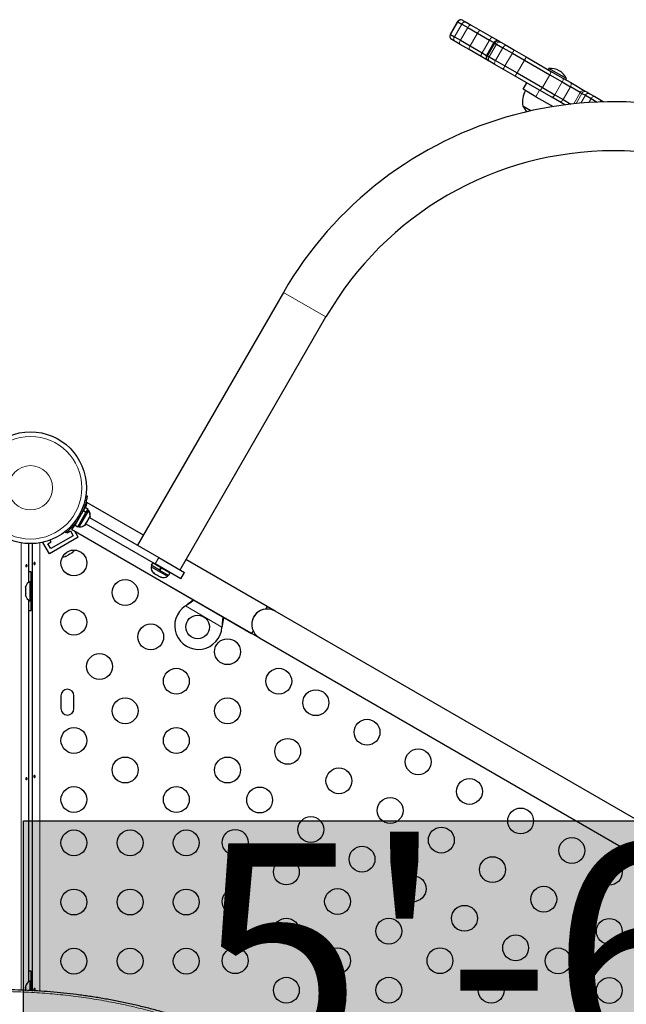
# Model space of a CAD drawing. Extents: x -99 to 703, y -9 to 480.
# Drawn here: x 181 to 202, y 207 to 241 of the extents above; entities that cross this region are included whole.
import ezdxf

# ---------------------------------------------------------------- set-up
doc = ezdxf.new("R2010")
doc.units = 0
doc.header["$LTSCALE"] = 0.125
doc.header["$MEASUREMENT"] = 0
doc.layers.add('CONTOUR', color=7, linetype='CONTINUOUS')
doc.layers.add('HAUTEUR-PLATE-FORME', color=7, linetype='CONTINUOUS')
doc.styles.add('DIM', font='romans.shx')

msp = doc.modelspace()

# ---------------------------------------------------------------- hatches: boundary and pattern name
at = {"layer": 'HAUTEUR-PLATE-FORME', "true_color": 0xfcfcfc}
msp.add_hatch(color=7, dxfattribs=at).paths.add_polyline_path([(181.35319, 213.64769), (214.11338, 213.64769), (214.11338, 202.36312), (181.35319, 202.36312)])

# ---------------------------------------------------------------- linework, layer by layer
at = {"layer": 'CONTOUR', "lineweight": 25}
for p, q in [((196.20948, 240.72473), (196.21818, 240.7197)), ((196.21818, 240.7197), (196.3263, 240.65728)), ((196.03872, 240.67898), (195.78872, 240.24596)), ((196.03872, 240.67898), (196.05017, 240.67237)), ((196.05017, 240.67237), (196.18637, 240.59373)), ((196.18637, 240.59373), (196.38293, 240.48025)), ((196.3263, 240.65728), (196.49965, 240.5572)), ((196.38293, 240.48025), (196.71398, 240.28912)), ((196.49965, 240.5572), (196.81013, 240.37795)), ((196.81013, 240.37795), (197.2078, 240.14835)), ((195.78872, 240.24596), (195.80017, 240.23935)), ((195.80017, 240.23935), (195.93637, 240.16072)), ((195.84318, 240.07018), (195.83448, 240.07521)), ((195.9513, 240.00776), (195.84318, 240.07018)), ((195.93637, 240.16072), (196.13293, 240.04723)), ((196.13293, 240.04723), (196.46398, 239.85611)), ((196.71398, 240.28912), (197.12291, 240.05302)), ((197.12291, 240.05302), (197.27006, 239.96806)), ((197.2078, 240.14835), (197.40804, 240.03274)), ((196.12465, 239.90768), (195.9513, 240.00776)), ((196.43513, 239.72843), (196.12465, 239.90768)), ((196.8328, 239.49883), (196.43513, 239.72843)), ((196.46398, 239.85611), (196.87291, 239.62001)), ((197.27006, 239.96806), (197.02006, 239.53505)), ((197.27006, 239.96806), (197.29673, 239.95266)), ((197.29673, 239.95266), (197.35485, 239.91911)), ((197.35485, 239.91911), (197.57352, 239.79286)), ((197.40804, 240.03274), (197.44081, 240.01382)), ((197.44081, 240.01382), (197.46263, 240.00122)), ((197.46263, 240.00122), (197.50283, 239.97801)), ((197.50283, 239.97801), (197.6778, 239.87699)), ((197.57352, 239.79286), (197.89046, 239.60988)), ((197.6778, 239.87699), (197.96301, 239.71233)), ((197.96301, 239.71233), (198.35582, 239.48554)), ((197.03304, 239.38322), (196.8328, 239.49883)), ((196.87291, 239.62001), (197.02006, 239.53505)), ((197.02006, 239.53505), (197.04673, 239.51965)), ((197.06581, 239.3643), (197.03304, 239.38322)), ((197.04673, 239.51965), (197.10485, 239.4861)), ((197.10485, 239.4861), (197.32352, 239.35985)), ((197.89046, 239.60988), (198.30163, 239.37249)), ((198.35582, 239.48554), (199.18541, 239.00658)), ((197.08763, 239.3517), (197.06581, 239.3643)), ((197.12783, 239.32849), (197.08763, 239.3517)), ((197.3028, 239.22747), (197.12783, 239.32849)), ((197.58801, 239.06281), (197.3028, 239.22747)), ((197.32352, 239.35985), (197.64046, 239.17686)), ((197.98082, 238.83602), (197.58801, 239.06281)), ((197.64046, 239.17686), (198.05163, 238.93947)), ((198.30163, 239.37249), (199.15604, 238.87919)), ((199.12748, 239.09415), (199.10404, 239.05355)), ((199.72296, 238.75035), (199.12748, 239.09415)), ((198.81041, 238.35706), (197.98082, 238.83602)), ((198.05163, 238.93947), (198.90604, 238.44618)), ((199.15604, 238.87919), (199.57798, 238.63559)), ((199.18541, 239.00658), (199.6011, 238.76658)), ((199.6011, 238.76658), (199.86735, 238.61285)), ((199.69952, 238.70975), (199.72296, 238.75035)), ((198.25226, 238.39063), (198.37726, 238.60713)), ((198.68988, 238.13797), (198.25226, 238.39063)), ((198.90604, 238.44618), (199.32798, 238.20258)), ((199.57798, 238.63559), (199.85473, 238.4758)), ((200.1894, 238.28258), (199.85473, 238.4758)), ((199.86735, 238.61285), (200.35951, 238.32871)), ((198.68988, 238.13797), (199.26695, 237.8048)), ((199.2261, 238.11706), (198.81041, 238.35706)), ((199.49235, 237.96333), (199.2261, 238.11706)), ((199.32798, 238.20258), (199.60473, 238.04279)), ((199.60473, 238.04279), (199.87349, 237.88762)), ((200.1894, 238.28258), (200.24513, 238.25041)), ((200.24513, 238.25041), (200.35984, 238.18418)), ((200.35951, 238.32871), (200.41159, 238.29864)), ((200.35984, 238.18418), (200.55291, 238.07271)), ((200.41159, 238.29864), (200.51514, 238.23886)), ((200.51514, 238.23886), (200.67693, 238.14545)), ((200.55291, 238.07271), (200.75467, 237.95622)), ((200.67693, 238.14545), (200.91098, 238.01032)), ((198.51593, 237.66105), (198.24583, 237.81699)), ((198.51646, 237.66074), (198.24583, 237.81699)), ((199.66669, 237.86268), (199.49235, 237.96333)), ((200.91098, 238.01032), (200.99067, 237.96431)), ((190.14887, 231.52212), (185.21137, 222.97011)), ((186.64897, 222.14011), (191.58647, 230.69212)), ((183.46339, 224.65337), (183.51043, 224.64678)), ((185.41137, 223.31653), (183.5018, 224.41902)), ((183.09923, 223.65178), (183.37639, 224.13183)), ((183.19093, 223.59885), (183.46808, 224.07889)), ((183.24253, 223.59443), (183.55051, 224.12787)), ((183.36335, 224.10924), (183.35414, 224.11456)), ((183.38324, 224.1437), (183.37639, 224.13183)), ((183.46808, 224.07889), (183.37639, 224.13183)), ((183.38324, 224.1437), (183.43996, 224.24194)), ((183.38324, 224.1437), (183.47493, 224.09076)), ((183.53165, 224.189), (183.43996, 224.24194)), ((183.53706, 224.18588), (183.44537, 224.23881)), ((183.47493, 224.09076), (183.46808, 224.07889)), ((183.47493, 224.09076), (183.53165, 224.189)), ((183.56128, 224.14652), (183.52066, 224.16997)), ((183.52608, 224.16684), (183.53706, 224.18588)), ((183.55051, 224.12787), (183.56128, 224.14652)), ((183.56669, 224.14339), (183.56128, 224.14652)), ((183.56517, 224.14076), (183.56669, 224.14339)), ((183.45626, 223.68342), (183.4897, 223.74134)), ((183.4851, 223.75067), (183.50728, 223.77178)), ((183.4897, 223.74134), (183.4851, 223.75067)), ((183.50414, 223.76634), (183.4897, 223.74134)), ((183.50695, 223.77122), (183.50414, 223.76634)), ((183.50728, 223.77178), (183.56, 223.86311)), ((183.56, 223.86311), (183.57008, 223.89787)), ((183.56235, 223.86718), (183.56996, 223.88036)), ((183.56996, 223.88036), (183.57469, 223.88854)), ((183.57008, 223.89787), (183.57469, 223.88854)), ((183.57469, 223.88854), (183.59397, 223.92194)), ((183.58617, 223.90843), (185.93017, 222.55511)), ((183.59158, 223.9053), (183.59876, 223.91773)), ((183.60759, 223.95033), (183.59876, 223.91773)), ((183.59876, 223.91773), (183.60759, 223.95033)), ((182.78387, 223.38833), (182.75464, 223.42578)), ((182.82129, 223.41085), (182.83106, 223.39394)), ((182.83106, 223.39394), (182.93931, 223.45644)), ((182.93931, 223.45644), (183.03306, 223.29406)), ((182.97701, 223.50957), (189.06928, 219.9922)), ((183.02483, 223.55831), (183.00875, 223.58616)), ((183.20381, 223.2483), (183.09095, 223.44379)), ((183.09923, 223.65178), (183.19093, 223.59885)), ((183.19093, 223.59885), (183.19634, 223.59572)), ((183.19634, 223.59572), (183.20733, 223.61475)), ((183.20191, 223.61788), (183.24253, 223.59443)), ((183.24253, 223.59443), (183.24794, 223.5913)), ((183.24794, 223.5913), (183.24946, 223.59394)), ((183.43119, 223.6573), (183.45626, 223.68342)), ((183.45337, 223.67841), (183.43119, 223.6573)), ((183.43559, 223.65242), (183.4594, 223.67636)), ((183.4594, 223.67636), (183.43559, 223.65242)), ((183.45626, 223.68342), (183.45337, 223.67841)), ((183.4594, 223.67636), (183.46658, 223.6888)), ((183.46117, 223.69192), (185.80517, 222.33861)), ((182.03402, 223.0781), (182.01078, 223.06469)), ((182.22953, 222.6858), (182.01078, 223.06469)), ((182.18154, 223.01894), (182.28979, 223.08144)), ((183.20381, 223.2483), (182.22953, 222.6858)), ((182.28979, 223.08144), (182.25303, 223.1451)), ((183.03306, 223.29406), (182.27529, 222.85656)), ((181.52917, 223.02664), (181.52917, 221.71362)), ((181.65417, 207.89739), (181.65417, 223.02664)), ((182.27529, 222.85656), (182.18154, 223.01894)), ((182.98982, 222.7144), (183.01813, 222.74074)), ((183.01813, 222.74074), (183.00648, 222.72402)), ((183.00648, 222.72402), (183.01615, 222.7296)), ((182.76015, 222.59179), (182.79712, 222.60315)), ((182.78114, 222.59392), (182.76015, 222.59179)), ((182.79712, 222.60315), (182.78114, 222.59392)), ((182.79712, 222.60315), (182.87659, 222.64903)), ((182.87659, 222.64903), (182.88825, 222.66575)), ((182.90981, 222.66821), (182.8771, 222.64932)), ((182.88825, 222.66575), (182.90923, 222.66788)), ((182.90923, 222.66788), (182.98982, 222.7144)), ((182.98982, 222.7144), (183.00648, 222.72402)), ((185.93017, 222.55511), (186.7962, 222.05511)), ((189.59428, 220.90153), (186.84898, 222.48653)), ((181.61167, 221.73436), (181.61167, 222.07186)), ((185.6927, 222.28129), (185.66925, 222.24068)), ((185.66925, 222.24068), (186.22134, 221.92193)), ((185.71879, 222.37044), (185.67367, 222.29228)), ((185.95318, 222.1309), (185.67367, 222.29228)), ((185.72398, 222.38548), (185.71617, 222.37195)), ((186.31156, 222.0282), (185.71617, 222.37195)), ((186.6712, 221.83861), (185.80517, 222.33861)), ((185.95318, 222.1309), (185.9983, 222.20906)), ((185.95318, 222.1309), (185.96874, 222.12192)), ((185.95318, 222.1309), (185.95418, 222.13033)), ((186.00507, 222.20515), (185.95995, 222.127)), ((186.01387, 222.20008), (185.96874, 222.12192)), ((186.26382, 221.95155), (185.96874, 222.12192)), ((181.61217, 221.73436), (181.56527, 221.73436)), ((181.56527, 221.73436), (181.56527, 221.09686)), ((181.65417, 221.85311), (181.61217, 221.85311)), ((181.61217, 220.97811), (181.61217, 221.85311)), ((185.75321, 222.02985), (185.76979, 222.02028)), ((185.76186, 222.03484), (185.78987, 222.00868)), ((185.76979, 222.02028), (185.76186, 222.03484)), ((185.78982, 222.00871), (185.76979, 222.02028)), ((185.78987, 222.00868), (185.78982, 222.00871)), ((185.78987, 222.00868), (185.87553, 221.95923)), ((185.90786, 221.94056), (185.87551, 221.95924)), ((185.87553, 221.95923), (185.89993, 221.95513)), ((185.87581, 221.83595), (189.33991, 219.83595)), ((185.89993, 221.95513), (185.90786, 221.94056)), ((185.90786, 221.94056), (185.98073, 221.89849)), ((185.98073, 221.89849), (186.01738, 221.88732)), ((185.98073, 221.89849), (185.99298, 221.89142)), ((186.01738, 221.88732), (185.99298, 221.89142)), ((186.22134, 221.92193), (186.24479, 221.96254)), ((186.26382, 221.95155), (186.30894, 222.02971)), ((186.31156, 222.0282), (186.31938, 222.04173)), ((186.6712, 221.83861), (186.7962, 222.05511)), ((181.43332, 221.58761), (181.42467, 221.55497)), ((181.42467, 221.55497), (181.43332, 221.58761)), ((181.42467, 221.55497), (181.42467, 221.50161)), ((181.43332, 221.50161), (181.42467, 221.46897)), ((181.42467, 221.50161), (181.43332, 221.50161)), ((181.42467, 221.46897), (181.42467, 221.36225)), ((181.42467, 221.36225), (181.43332, 221.32961)), ((181.43332, 221.32961), (181.42467, 221.32961)), ((181.42467, 221.32961), (181.42467, 221.27625)), ((181.43332, 221.24361), (181.42467, 221.27625)), ((181.42467, 221.27625), (181.43332, 221.24361)), ((181.52917, 221.1176), (181.52917, 208.21362)), ((181.56527, 221.09686), (181.61217, 221.09686)), ((181.61167, 220.75936), (181.61167, 221.09686)), ((181.61217, 220.97811), (181.65417, 220.97811)), ((186.82931, 220.91882), (186.8551, 220.93853)), ((186.82931, 220.91882), (186.85211, 220.93334)), ((189.59428, 220.90153), (189.54271, 220.81221)), ((189.86491, 220.74527), (189.59428, 220.90152)), ((203.2883, 212.99527), (189.86491, 220.74527)), ((188.07307, 220.23533), (188.0689, 220.20315)), ((188.07007, 220.23014), (188.0689, 220.20315)), ((189.12084, 220.08152), (189.06928, 219.9922)), ((189.33991, 219.83595), (202.7633, 212.08595)), ((182.62292, 217.88436), (182.62292, 217.44686)), ((183.06042, 217.44686), (183.06042, 217.88436)), ((181.61167, 208.23436), (181.61167, 208.57186)), ((181.61217, 208.23436), (181.56527, 208.23436)), ((181.56527, 208.23436), (181.56527, 208.22036)), ((181.56527, 208.22036), (181.56527, 207.91527)), ((181.65417, 208.35311), (181.61217, 208.35311)), ((181.61217, 207.89955), (181.61217, 208.35311)), ((181.42467, 208.05624), (181.42467, 208.02436)), ((181.43332, 208.03281), (181.42467, 207.99678)), ((181.42467, 208.02436), (181.43332, 208.03281)), ((181.42467, 208.01055), (181.42467, 208.02436)), ((181.42467, 207.99678), (181.42467, 208.01055)), ((181.42467, 207.99678), (181.42467, 207.90936))]:
    msp.add_line(p, q, dxfattribs=at)
at = {"layer": 'CONTOUR', "lineweight": 18}
for p, q in [((195.80017, 240.23935), (196.05017, 240.67237)), ((195.93637, 240.16072), (196.18637, 240.59373)), ((196.13293, 240.04723), (196.38293, 240.48025)), ((196.46398, 239.85611), (196.71398, 240.28912)), ((196.87291, 239.62001), (197.12291, 240.05302)), ((197.04673, 239.51965), (197.29673, 239.95266)), ((197.10485, 239.4861), (197.35485, 239.91911)), ((197.32352, 239.35985), (197.57352, 239.79286)), ((197.64046, 239.17686), (197.89046, 239.60988)), ((198.05163, 238.93947), (198.30163, 239.37249)), ((198.90604, 238.44618), (199.15604, 238.87919)), ((199.32798, 238.20258), (199.57798, 238.63559)), ((199.60473, 238.04279), (199.85473, 238.4758)), ((198.81488, 238.35448), (198.68988, 238.13797)), ((200.1894, 238.28258), (199.96726, 237.89782)), ((200.04621, 237.90587), (200.24513, 238.25041)), ((200.20778, 237.92081), (200.35984, 238.18418)), ((200.47696, 237.94116), (200.55291, 238.07271)), ((190.14887, 231.52212), (191.58647, 230.69212)), ((183.18188, 223.89417), (183.21281, 223.85456)), ((183.32114, 224.04219), (183.27137, 224.04917)), ((183.1131, 223.6758), (183.09646, 223.6854)), ((181.27867, 207.9137), (181.27867, 223.05171)), ((181.90467, 223.05171), (181.90467, 207.88272)), ((185.80517, 222.33861), (185.93017, 222.55511)), ((188.0689, 220.20315), (186.82931, 220.91882)), ((186.85211, 220.93334), (186.8551, 220.93853)), ((188.07007, 220.23014), (188.07307, 220.23533))]:
    msp.add_line(p, q, dxfattribs=at)
at = {"layer": 'CONTOUR', "lineweight": 18, "flags": 128}
for points in [[(196.49965, 240.5572), (196.48787, 240.56122), (196.47414, 240.56094), (196.459, 240.55634), (196.44301, 240.54763), (196.42679, 240.53511), (196.41098, 240.51929), (196.39617, 240.50077), (196.38293, 240.48025)], [(196.81013, 240.37795), (196.80236, 240.37966), (196.79249, 240.37714), (196.7809, 240.37049), (196.76803, 240.35998), (196.75437, 240.34599), (196.74045, 240.32907), (196.72682, 240.30987), (196.71398, 240.28912)], [(196.13293, 240.04723), (196.12178, 240.02551), (196.11314, 240.00343), (196.10735, 239.98182), (196.10462, 239.96152), (196.10506, 239.94331), (196.10866, 239.9279), (196.11527, 239.91587), (196.12465, 239.90768)], [(196.46398, 239.85611), (196.45243, 239.83461), (196.44262, 239.8132), (196.43492, 239.79269), (196.42964, 239.77387), (196.42696, 239.75746), (196.42701, 239.7441), (196.42976, 239.7343), (196.43513, 239.72843)], [(197.40804, 240.03274), (197.40324, 240.03274), (197.39701, 240.02916)], [(197.6778, 239.87699), (197.66845, 239.87962), (197.65706, 239.87798), (197.64406, 239.87215), (197.62995, 239.86234), (197.61529, 239.84894), (197.60062, 239.83245), (197.58652, 239.81351), (197.57352, 239.79286)], [(197.03062, 239.39456), (197.03064, 239.38738), (197.03304, 239.38322)], [(197.32352, 239.35985), (197.31213, 239.33826), (197.30279, 239.31658), (197.29584, 239.29564), (197.29157, 239.27624), (197.29012, 239.25912), (197.29157, 239.24494), (197.29585, 239.23426), (197.3028, 239.22747)], [(199.18541, 239.00658), (199.19067, 239.00076), (199.19333, 238.99101), (199.19328, 238.9777), (199.19053, 238.96134), (199.18518, 238.94256), (199.17744, 238.92208), (199.1676, 238.90068), (199.15604, 238.87919)], [(199.6011, 238.76658), (199.60758, 238.76006), (199.61141, 238.74964), (199.61244, 238.7357), (199.61064, 238.71879), (199.60606, 238.69956), (199.5989, 238.67875), (199.58941, 238.65714), (199.57798, 238.63559)], [(198.90604, 238.44618), (198.89321, 238.42543), (198.8796, 238.40621), (198.86573, 238.38926), (198.85214, 238.37524), (198.83935, 238.36467), (198.82784, 238.35798), (198.81807, 238.3554), (198.81041, 238.35706)], [(199.86735, 238.61285), (199.87588, 238.60516), (199.88168, 238.59359), (199.88453, 238.57861), (199.88432, 238.56078), (199.88105, 238.5408), (199.87485, 238.51942), (199.86597, 238.49748), (199.85473, 238.4758)], [(199.32798, 238.20258), (199.31503, 238.18189), (199.30106, 238.16288), (199.28662, 238.14626), (199.27225, 238.13269), (199.25851, 238.12267), (199.24592, 238.1166), (199.23498, 238.1147), (199.2261, 238.11706)], [(199.60473, 238.04279), (199.59158, 238.02222), (199.57702, 238.00356), (199.5616, 237.9875), (199.54593, 237.97468), (199.5306, 237.96558), (199.5162, 237.96055), (199.50328, 237.9598), (199.49235, 237.96333)], [(200.67693, 238.14545), (200.66373, 238.15029), (200.64863, 238.1508), (200.63222, 238.14693), (200.61513, 238.13885), (200.598, 238.12686), (200.58151, 238.11143), (200.56629, 238.09314), (200.55291, 238.07271)]]:
    msp.add_lwpolyline(points, dxfattribs=at)
at = {"layer": 'CONTOUR', "lineweight": 25, "flags": 128}
for points in [[(181.61167, 222.07186), (181.54359, 222.06865), (181.52917, 222.06719)], [(181.52917, 220.76403), (181.54359, 220.76257), (181.61167, 220.75936)], [(181.61167, 208.57186), (181.54359, 208.56865), (181.52917, 208.56719)]]:
    msp.add_lwpolyline(points, dxfattribs=at)
at = {"layer": 'CONTOUR', "lineweight": 25}
for centre, radius in [((181.59167, 224.91561), 1.89), ((183.06042, 222.37166), 0.4375), ((184.79247, 221.37166), 0.4375), ((183.06042, 220.37166), 0.4375), ((187.24536, 220.20808), 0.4), ((185.6585, 219.87166), 0.4375), ((188.25658, 219.37166), 0.4375), ((183.92645, 218.87166), 0.4375), ((186.52452, 218.37166), 0.4375), ((189.98863, 218.37166), 0.4375), ((191.24258, 217.64769), 0.4375), ((184.79247, 217.37166), 0.4375), ((188.25658, 217.37166), 0.4375), ((192.97463, 216.64769), 0.4375), ((183.06042, 216.37166), 0.4375), ((186.52452, 216.37166), 0.4375), ((190.29258, 216.00224), 0.4375), ((194.70668, 215.64769), 0.4375), ((184.79247, 215.37166), 0.4375), ((188.25658, 215.37166), 0.4375), ((192.02463, 215.00224), 0.4375), ((196.43873, 214.64769), 0.4375), ((183.06042, 214.37166), 0.4375), ((186.52452, 214.37166), 0.4375), ((189.34258, 214.35679), 0.4375), ((193.75668, 214.00224), 0.4375), ((198.17079, 213.64769), 0.4375), ((191.07463, 213.35679), 0.4375), ((195.48873, 213.00224), 0.4375), ((183.06042, 212.9075), 0.4375), ((184.96042, 212.9075), 0.4375), ((186.86042, 212.9075), 0.4375), ((188.5152, 212.92372), 0.4375), ((199.90284, 212.64769), 0.4375), ((192.80668, 212.35679), 0.4375), ((197.22079, 212.00224), 0.4375), ((190.24725, 211.92372), 0.4375), ((201.17083, 211.91561), 0.4375), ((194.53873, 211.35679), 0.4375), ((198.95284, 211.00224), 0.4375), ((183.06042, 210.9075), 0.4375), ((184.96042, 210.9075), 0.4375), ((186.86042, 210.9075), 0.4375), ((188.5152, 210.92372), 0.4375), ((191.9793, 210.92372), 0.4375), ((196.27079, 210.35679), 0.4375), ((190.24725, 209.92372), 0.4375), ((193.71135, 209.92372), 0.4375), ((201.17083, 209.91561), 0.4375), ((198.00284, 209.35679), 0.4375), ((183.06042, 208.9075), 0.4375), ((184.96042, 208.9075), 0.4375), ((186.86042, 208.9075), 0.4375), ((188.5152, 208.92372), 0.4375), ((191.9793, 208.92372), 0.4375), ((195.4434, 208.92372), 0.4375), ((199.43878, 208.91561), 0.4375), ((190.24725, 207.92372), 0.4375), ((193.71135, 207.92372), 0.4375), ((197.17545, 207.92372), 0.4375), ((201.17083, 207.91561), 0.4375)]:
    msp.add_circle(centre, radius, dxfattribs=at)
at = {"layer": 'CONTOUR', "lineweight": 18}
for radius in [1.73415, 0.74728]:
    msp.add_circle((181.59167, 224.91561), radius, dxfattribs=at)
at = {"layer": 'CONTOUR', "lineweight": 25}
for centre, radius, start, end in [((196.14698, 240.61648), 0.125, 60, 150), ((195.89698, 240.18346), 0.125, 150, 240), ((197.37831, 239.90556), 0.125, 60, 150), ((197.12831, 239.47255), 0.125, 150, 240), ((199.1591, 238.39486), 0.7, 62.721061, 92.589506), ((199.10154, 238.42809), 0.7, 27.410494, 57.278939), ((198.9975, 237.96263), 0.76565, 150.146846, 190.965245), ((201.31411, 225.07587), 12.8925, 60, 150), ((199.05998, 238.28964), 0.94141, 210.137166, 224.344822), ((201.31411, 225.07587), 11.2325, 330, 150), ((183.35286, 224.00151), 0.2539, 341.741076, 34.829342), ((183.35828, 223.99838), 0.2539, 348.512587, 34.829342), ((181.59167, 224.91561), 1.9375, 326.794751, 333.205249), ((183.2639, 223.84743), 0.2539, 265.170658, 318.262643), ((183.26932, 223.8443), 0.2539, 265.170658, 311.773154), ((182.84711, 222.91905), 0.2539, 311.741076, 334.285479), ((182.69303, 222.83009), 0.2539, 265.714521, 288.258924), ((185.92225, 222.2193), 0.2539, 175.170658, 228.258924), ((181.67326, 221.50457), 0.2539, 115.170658, 161.773154), ((182.52721, 221.30621), 0.76565, 57.375869, 69.452102), ((186.07633, 222.13034), 0.2539, 251.741076, 304.829342), ((181.67326, 221.32665), 0.2539, 198.512587, 244.829342), ((187.27036, 220.25138), 0.8, 123.456637, 356.543363), ((189.60241, 220.29061), 0.525, 60, 240), ((189.60241, 220.29061), 0.525, 96.529607, 174.302268), ((182.84167, 217.88436), 0.21875, 0, 180), ((182.84167, 217.44686), 0.21875, 180, 0), ((181.67326, 208.00457), 0.2539, 115.170658, 168.258924)]:
    msp.add_arc(centre, radius, start, end, dxfattribs=at)
at = {"layer": 'CONTOUR', "lineweight": 18}
for centre, radius, start, end in [((196.15785, 240.612), 0.12345, 60.743913, 150.72508), ((196.28991, 240.55158), 0.11179, 70.999858, 157.844873), ((195.90629, 240.17628), 0.12345, 149.27492, 239.256087), ((196.02465, 240.09213), 0.11179, 142.155127, 229.000142), ((197.28551, 239.99368), 0.17309, 116.678444, 159.951597), ((197.40399, 239.89391), 0.12229, 61.34614, 151.285674), ((197.45911, 239.8725), 0.11421, 67.496396, 155.912923), ((198.20514, 239.46397), 0.34687, 134.273067, 155.124299), ((197.0056, 239.50886), 0.17309, 140.048403, 183.321556), ((197.15124, 239.45614), 0.12229, 148.714326, 238.65386), ((197.19735, 239.41911), 0.11421, 144.087077, 232.503604), ((197.95821, 239.60663), 0.41564, 325.713604, 343.061472), ((197.92416, 238.97729), 0.34687, 144.875701, 165.726933), ((197.67714, 239.11981), 0.41564, 316.938528, 334.286396), ((200.29752, 238.22059), 0.12463, 60.170575, 150.169565), ((200.35249, 238.19122), 0.1226, 61.180397, 151.133655), ((200.46515, 238.13295), 0.11711, 64.734959, 154.057653), ((200.94954, 237.91734), 0.10066, 112.528144, 154.727942)]:
    msp.add_arc(centre, radius, start, end, dxfattribs=at)
at = {"layer": 'CONTOUR', "lineweight": 25}
for points, knots in [([(183.51043, 224.64678), (183.5102, 224.64513), (183.50974, 224.64178), (183.5058, 224.61486), (183.49875, 224.57238), (183.48768, 224.51497), (183.47143, 224.44398), (183.44957, 224.36351), (183.42099, 224.2751), (183.38076, 224.16732), (183.34344, 224.089), (183.32114, 224.04219)], [0, 0, 0, 0, 0.1046308, 0.21229052, 0.31692305, 0.42461393, 0.52873339, 0.6359768, 0.73828824, 0.84359296, 1, 1, 1, 1]), ([(183.5018, 224.41902), (183.50146, 224.41766), (183.50077, 224.41492), (183.49502, 224.39288), (183.48559, 224.35864), (183.47131, 224.31179), (183.45821, 224.27071), (183.44805, 224.24363), (183.44608, 224.2384)], [0, 0, 0, 0, 0.18778746, 0.38115361, 0.56890497, 0.76186875, 0.95399563, 1, 1, 1, 1]), ([(183.21281, 223.85456), (183.19346, 223.82598), (183.15421, 223.76801), (183.0913, 223.68756), (183.02749, 223.61356), (182.9668, 223.54989), (182.91108, 223.4962), (182.86341, 223.45353), (182.82511, 223.42123), (182.79203, 223.39463), (182.78694, 223.39071), (182.78387, 223.38833)], [0, 0, 0, 0, 0.104351764, 0.211619378, 0.316014024, 0.423604066, 0.525353672, 0.63000006, 0.732794379, 0.838478335, 1, 1, 1, 1]), ([(183.10794, 223.65138), (183.10321, 223.64563), (183.08357, 223.62176), (183.05299, 223.58811), (183.01906, 223.55192), (182.99402, 223.52661), (182.97903, 223.51186), (182.97792, 223.51078), (182.97743, 223.5103)], [0, 0, 0, 0, 0.06074576, 0.25211449, 0.44894995, 0.64134141, 0.83965766, 1, 1, 1, 1]), ([(181.43496, 222.29216), (181.43644, 222.29514), (181.4394, 222.30112), (181.44626, 222.30705), (181.45377, 222.30983), (181.46122, 222.309), (181.46775, 222.30474), (181.47278, 222.2975), (181.47591, 222.28806), (181.47688, 222.27749), (181.47565, 222.26703), (181.47232, 222.25782), (181.4671, 222.25085), (181.4604, 222.24694), (181.4529, 222.24654), (181.44543, 222.24967), (181.4389, 222.25597), (181.43417, 222.26479), (181.43198, 222.27509), (181.43245, 222.28463), (181.43424, 222.29), (181.43496, 222.29216)], [0, 0, 0, 0, 0.053800106, 0.107598576, 0.161358393, 0.214753346, 0.268005913, 0.321553974, 0.375383178, 0.429038358, 0.482331517, 0.53564135, 0.589317869, 0.643141951, 0.696665659, 0.749912283, 0.803329922, 0.857104093, 0.910868392, 0.96426434, 1, 1, 1, 1]), ([(181.74839, 222.33907), (181.74691, 222.33608), (181.74394, 222.3301), (181.73709, 222.32417), (181.72957, 222.32139), (181.72212, 222.32222), (181.7156, 222.32648), (181.71056, 222.33372), (181.70744, 222.34317), (181.70647, 222.35373), (181.70769, 222.36419), (181.71102, 222.3734), (181.71624, 222.38037), (181.72294, 222.38429), (181.73045, 222.38468), (181.73792, 222.38155), (181.74444, 222.37525), (181.74918, 222.36644), (181.75136, 222.35613), (181.7509, 222.34659), (181.7491, 222.34122), (181.74839, 222.33907)], [0, 0, 0, 0, 0.05380011, 0.10759858, 0.16135839, 0.21475335, 0.26800591, 0.32155397, 0.37538318, 0.42903836, 0.48233152, 0.53564135, 0.58931787, 0.64314195, 0.69666566, 0.74991228, 0.80332992, 0.85710409, 0.91086839, 0.96426434, 1, 1, 1, 1]), ([(186.85211, 220.93334), (186.89454, 220.96132), (186.97858, 221.01675), (187.06469, 221.08342), (187.10326, 221.11853), (187.10914, 221.12388)], [0, 0, 0, 0, 0.46356761, 0.91819349, 1, 1, 1, 1]), ([(186.8551, 220.93853), (186.90402, 220.97651), (186.98672, 221.04073), (187.05909, 221.10817), (187.08864, 221.13572)], [0, 0, 0, 0, 0.59156293, 1, 1, 1, 1]), ([(188.10573, 220.5485), (188.1041, 220.54035), (188.0944, 220.49175), (188.08047, 220.38618), (188.07377, 220.28565), (188.07007, 220.23014)], [0, 0, 0, 0, 0.08283304, 0.4936263, 1, 1, 1, 1]), ([(188.12621, 220.53668), (188.12261, 220.52104), (188.11038, 220.46797), (188.09257, 220.36697), (188.07984, 220.281), (188.07307, 220.23533)], [0, 0, 0, 0, 0.16381387, 0.55580425, 1, 1, 1, 1]), ([(181.43496, 215.09216), (181.43644, 215.09514), (181.4394, 215.10112), (181.44626, 215.10705), (181.45377, 215.10983), (181.46122, 215.109), (181.46775, 215.10474), (181.47278, 215.0975), (181.47591, 215.08806), (181.47688, 215.07749), (181.47565, 215.06703), (181.47232, 215.05782), (181.4671, 215.05085), (181.4604, 215.04694), (181.4529, 215.04654), (181.44543, 215.04967), (181.4389, 215.05597), (181.43417, 215.06479), (181.43198, 215.07509), (181.43245, 215.08463), (181.43424, 215.09), (181.43496, 215.09216)], [0, 0, 0, 0, 0.05380011, 0.10759858, 0.16135839, 0.21475335, 0.26800591, 0.32155397, 0.37538318, 0.42903836, 0.48233152, 0.53564135, 0.58931787, 0.64314195, 0.69666566, 0.74991228, 0.80332992, 0.85710409, 0.91086839, 0.96426434, 1, 1, 1, 1]), ([(181.74839, 215.13907), (181.74691, 215.13608), (181.74394, 215.1301), (181.73709, 215.12417), (181.72957, 215.12139), (181.72212, 215.12222), (181.7156, 215.12648), (181.71056, 215.13372), (181.70744, 215.14317), (181.70647, 215.15373), (181.70769, 215.16419), (181.71102, 215.1734), (181.71624, 215.18037), (181.72294, 215.18429), (181.73045, 215.18468), (181.73792, 215.18155), (181.74444, 215.17525), (181.74918, 215.16644), (181.75136, 215.15613), (181.7509, 215.14659), (181.7491, 215.14122), (181.74839, 215.13907)], [0, 0, 0, 0, 0.05380011, 0.10759858, 0.16135839, 0.21475335, 0.26800591, 0.32155397, 0.37538318, 0.42903836, 0.48233152, 0.53564135, 0.58931787, 0.64314195, 0.69666566, 0.74991228, 0.80332992, 0.85710409, 0.91086839, 0.96426434, 1, 1, 1, 1]), ([(192.06514, 204.12878), (191.98966, 204.19118), (191.81452, 204.33599), (191.52822, 204.55533), (191.20809, 204.78818), (190.87777, 205.01419), (190.53795, 205.2334), (190.18887, 205.44549), (189.83089, 205.65024), (189.46438, 205.84743), (189.08972, 206.03681), (188.70734, 206.21819), (188.31764, 206.39137), (187.92141, 206.55599), (187.51923, 206.71179), (187.11174, 206.85859), (186.69911, 206.99635), (186.28178, 207.12499), (185.86016, 207.24439), (185.43468, 207.3545), (185.00574, 207.45525), (184.57371, 207.54661), (184.13898, 207.62853), (183.70189, 207.70101), (183.26279, 207.76404), (182.8226, 207.81754), (182.38179, 207.86147), (181.94095, 207.89589), (181.50008, 207.92086), (181.0597, 207.93642), (180.62032, 207.94263), (180.18241, 207.93954), (179.7464, 207.92723), (179.31268, 207.9058), (178.88162, 207.87533), (178.45355, 207.83592), (178.02876, 207.78769), (177.60749, 207.73074), (177.19145, 207.66536), (176.7805, 207.59153), (176.37448, 207.50948), (175.97192, 207.41901), (175.57335, 207.32027), (175.17939, 207.21345), (174.79063, 207.09877), (174.40761, 206.97645), (174.03082, 206.8467), (173.66071, 206.70975), (173.29768, 206.5658), (172.94209, 206.41509), (172.59427, 206.25782), (172.2545, 206.09418), (171.92293, 205.92437), (171.6009, 205.74899), (171.28741, 205.56771), (170.98151, 205.38029), (170.68154, 205.18571), (170.38802, 204.98426), (170.10146, 204.77626), (169.82237, 204.56204), (169.55126, 204.34194), (169.28863, 204.11635), (169.03497, 203.88566), (168.79072, 203.65027), (168.55629, 203.41058), (168.33206, 203.16699), (168.1184, 202.91989), (167.91562, 202.6697), (167.72402, 202.41674), (167.54263, 202.16013), (167.37078, 201.8991), (167.20808, 201.63289), (167.05499, 201.36207), (166.91182, 201.08689), (166.77854, 200.80764), (166.65644, 200.52453), (166.56811, 200.30385), (166.5244, 200.17733), (166.51381, 200.14669)], [0, 0, 0, 0, 0.01163771, 0.02700326, 0.04241344, 0.05786221, 0.07334319, 0.08884973, 0.10437498, 0.11991191, 0.13545341, 0.15099022, 0.16651498, 0.1820245, 0.19745985, 0.21284504, 0.22817369, 0.24344038, 0.25864031, 0.27376937, 0.28882414, 0.3038019, 0.31870064, 0.33351906, 0.34825659, 0.36291485, 0.37743106, 0.39185234, 0.40617191, 0.42038359, 0.43448249, 0.44846497, 0.46232868, 0.47607247, 0.48969635, 0.50320144, 0.51658993, 0.52986502, 0.54303362, 0.55595715, 0.56881864, 0.58161985, 0.59435123, 0.60700436, 0.61957209, 0.63204857, 0.64442923, 0.65671085, 0.66889149, 0.68097051, 0.69294848, 0.70482717, 0.7166096, 0.72830658, 0.73980514, 0.75134538, 0.76292102, 0.77452583, 0.78615311, 0.79779585, 0.80944676, 0.82109717, 0.83273849, 0.84436351, 0.85596525, 0.86753711, 0.879073, 0.89056734, 0.90201409, 0.91341649, 0.92495651, 0.93658748, 0.94831148, 0.9601293, 0.97204062, 0.984044, 0.99613686, 1, 1, 1, 1]), ([(181.74839, 207.93907), (181.74691, 207.93608), (181.74394, 207.9301), (181.73709, 207.92417), (181.72957, 207.92139), (181.72212, 207.92222), (181.7156, 207.92648), (181.71056, 207.93372), (181.70744, 207.94317), (181.70647, 207.95373), (181.70769, 207.96419), (181.71102, 207.9734), (181.71624, 207.98037), (181.72294, 207.98429), (181.73045, 207.98468), (181.73792, 207.98155), (181.74444, 207.97525), (181.74918, 207.96644), (181.75136, 207.95613), (181.7509, 207.94659), (181.7491, 207.94122), (181.74839, 207.93907)], [0, 0, 0, 0, 0.05380011, 0.10759858, 0.16135839, 0.21475335, 0.26800591, 0.32155397, 0.37538318, 0.42903836, 0.48233152, 0.53564135, 0.58931787, 0.64314195, 0.69666566, 0.74991228, 0.80332992, 0.85710409, 0.91086839, 0.96426434, 1, 1, 1, 1])]:
    msp.add_open_spline(points, degree=3, knots=knots, dxfattribs=at)
at = {"layer": 'CONTOUR', "lineweight": 18}
msp.add_open_spline([(173.23514, 188.52022), (173.36457, 188.46243), (173.70557, 188.31017), (174.27541, 188.08214), (174.94794, 187.84184), (175.56171, 187.64958), (176.1683, 187.48071), (176.76612, 187.33362), (177.43719, 187.19306), (178.12041, 187.07454), (178.81483, 186.97866), (179.51943, 186.90617), (180.23315, 186.8577), (180.95476, 186.83404), (181.683, 186.83586), (182.41639, 186.86397), (183.1534, 186.91901), (183.89223, 187.00178), (184.63104, 187.11286), (185.36763, 187.25295), (186.09978, 187.42246), (186.82486, 187.62192), (187.54026, 187.85145), (188.24293, 188.11125), (188.92994, 188.40103), (189.59787, 188.72053), (190.24363, 189.06888), (190.86367, 189.44528), (191.455, 189.8482), (192.01421, 190.27624), (192.53875, 190.72727), (193.0257, 191.19935), (193.47323, 191.68995), (193.87921, 192.19675), (194.24264, 192.71706), (194.56233, 193.24845), (194.8381, 193.78829), (195.06962, 194.33428), (195.25741, 194.88406), (195.40181, 195.43557), (195.50384, 195.9868), (195.56428, 196.53603), (195.58445, 197.08161), (195.5654, 197.62215), (195.50854, 198.15632), (195.41508, 198.68301), (195.28642, 199.20118), (195.12377, 199.70994), (194.92849, 200.20847), (194.70174, 200.69604), (194.44479, 201.172), (194.15872, 201.63575), (193.84471, 202.08674), (193.50375, 202.52445), (193.13689, 202.94843), (192.74506, 203.3582), (192.32923, 203.75334), (191.89023, 204.13342), (191.42895, 204.49803), (190.94618, 204.84674), (190.44272, 205.17916), (189.91933, 205.49483), (189.46726, 205.74356), (189.01366, 205.97615), (188.55955, 206.19338), (188.00604, 206.43438), (187.43862, 206.65826), (186.84596, 206.86901), (186.22667, 207.06526), (185.58051, 207.24516), (184.92061, 207.40418), (184.24781, 207.54174), (183.563, 207.65719), (182.86711, 207.74989), (182.16119, 207.81913), (181.44631, 207.86423), (180.72371, 207.88442), (179.99468, 207.87904), (179.2607, 207.84727), (178.52333, 207.78846), (177.78438, 207.70183), (177.04574, 207.5868), (176.30963, 207.44269), (175.57829, 207.26909), (174.85439, 207.0655), (174.14054, 206.83182), (173.43985, 206.56786), (172.75526, 206.27398), (172.0902, 205.95045), (171.44775, 205.59819), (170.83149, 205.21805), (170.24438, 204.81159), (169.68979, 204.38025), (169.17026, 203.92621), (168.68862, 203.45142), (168.24669, 202.95846), (167.84652, 202.44964), (167.48903, 201.92767), (167.17539, 201.39496), (166.90568, 200.85414), (166.68022, 200.30749), (166.49841, 199.75736), (166.35991, 199.20577), (166.26365, 198.65472), (166.20882, 198.1059), (166.19411, 197.56093), (166.21845, 197.02119), (166.2804, 196.48799), (166.37879, 195.96241), (166.5122, 195.44548), (166.67941, 194.93808), (166.87909, 194.44102), (167.11006, 193.955), (167.37108, 193.48069), (167.66106, 193.01867), (167.97881, 192.56946), (168.32351, 192.13368), (168.69343, 191.71135), (169.09017, 191.30461), (169.39385, 191.01287), (169.57199, 190.8616), (169.60224, 190.83592)], degree=3, knots=[0, 0, 0, 0, 0.00569453, 0.01500383, 0.02431716, 0.03362625, 0.03981296, 0.04834337, 0.05687371, 0.06540486, 0.0739359, 0.082468, 0.09099996, 0.09953325, 0.10806637, 0.11660112, 0.12513567, 0.13367218, 0.14220845, 0.15074698, 0.15928523, 0.16782598, 0.17636643, 0.18490943, 0.19345213, 0.20199715, 0.21054191, 0.21908839, 0.22763471, 0.23618184, 0.24472892, 0.25327571, 0.26182259, 0.27036816, 0.27891392, 0.28745761, 0.29600157, 0.30454306, 0.31308484, 0.32162408, 0.33016362, 0.33870076, 0.34723817, 0.35577346, 0.36430899, 0.37284272, 0.38137665, 0.38990911, 0.39844172, 0.40697316, 0.41550472, 0.42403535, 0.43256608, 0.4410961, 0.4496262, 0.45815579, 0.46668543, 0.47521472, 0.48374405, 0.49227319, 0.50080235, 0.50933147, 0.51786058, 0.52212157, 0.53019305, 0.53826452, 0.54629415, 0.55432375, 0.56285365, 0.57138348, 0.57991394, 0.58844432, 0.59697553, 0.60550663, 0.6140388, 0.62257083, 0.63110421, 0.63963742, 0.64817229, 0.65670695, 0.66524359, 0.67377998, 0.68231866, 0.69085706, 0.69939796, 0.70793857, 0.71648172, 0.72502457, 0.7335697, 0.74211459, 0.75066115, 0.75920755, 0.76775469, 0.77630178, 0.78484852, 0.79339535, 0.8019408, 0.81048646, 0.81903001, 0.82757383, 0.83611516, 0.84465679, 0.85319588, 0.86173526, 0.87027226, 0.87880953, 0.88734471, 0.89588012, 0.90441376, 0.91294759, 0.92147997, 0.9300125, 0.93854387, 0.94707537, 0.95560595, 0.96413663, 0.97266662, 0.98119669, 0.98972625, 0.99825586, 1, 1, 1, 1], dxfattribs=at)
at = {"layer": 'HAUTEUR-PLATE-FORME', "color": 0}
msp.add_lwpolyline([(181.35319, 213.64769), (214.11338, 213.64769), (214.11338, 202.36312), (181.35319, 202.36312)], close=True, dxfattribs=at)

# ---------------------------------------------------------------- texts
at = {"layer": 'HAUTEUR-PLATE-FORME', "color": 7, "insert": (198.44055, 208.18091), "char_height": 7.488, "width": 27.5535, "attachment_point": 5, "style": 'DIM'}
msp.add_mtext('{5\'-6"}', dxfattribs=at)

doc.saveas('drawing.dxf')
